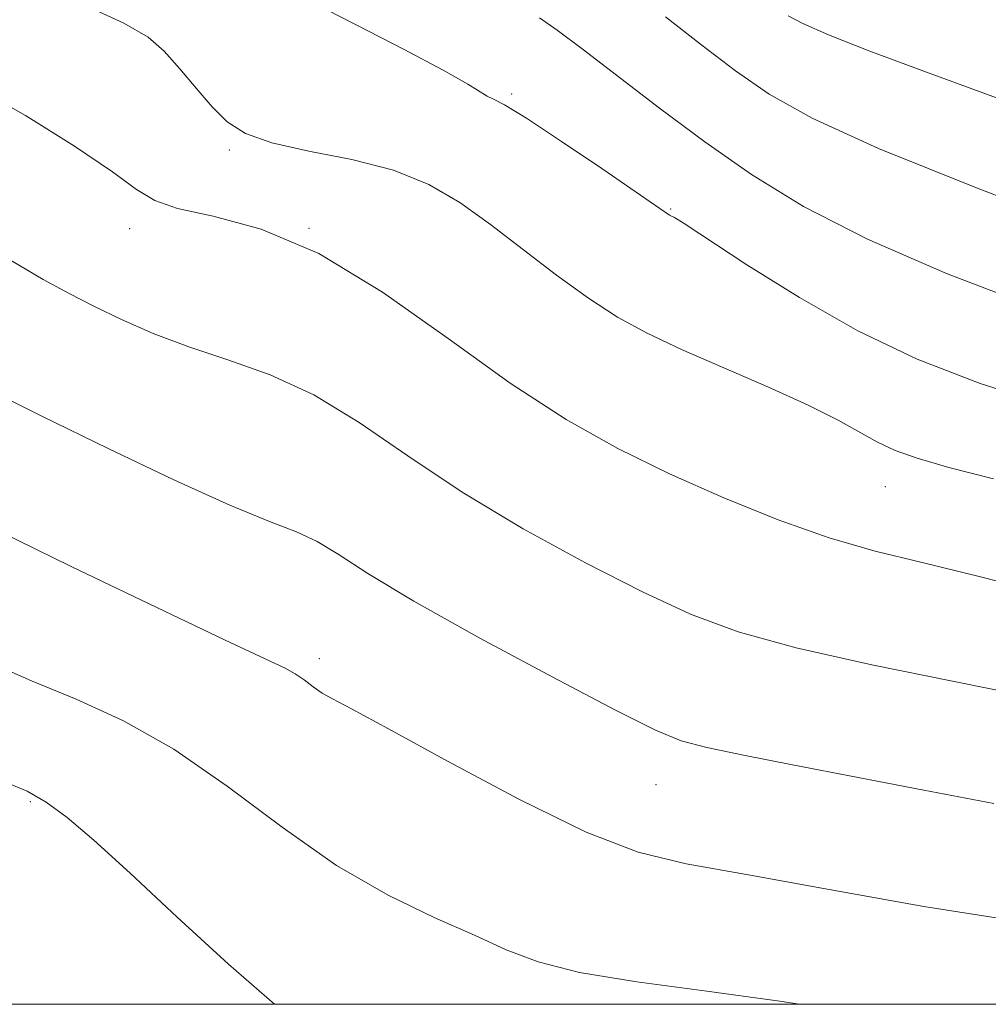
# Model space of a CAD drawing. Extents: x 2084800 to 2087700, y 304800 to 307700.
# Drawn here: x 2086128 to 2086196, y 305000 to 305070 of the extents above; entities that cross this region are included whole.
import ezdxf

# ---------------------------------------------------------------- set-up
doc = ezdxf.new("R2010")
doc.units = 0
doc.header["$MEASUREMENT"] = 0
for name, color, linetype, lineweight in [('CONTOUR INDEX', 41, 'Continuous', 13), ('CONTOUR INTERMEDIATE', 44, 'Continuous', 0), ('GRID LINE', 7, 'Continuous', 0), ('SPOT ELEVATION DTM', 2, 'Continuous', 13)]:
    doc.layers.add(name, color=color, linetype=linetype, lineweight=lineweight)

msp = doc.modelspace()

# ---------------------------------------------------------------- linework, layer by layer
at = {"layer": 'CONTOUR INDEX', "flags": 128}
for points, elevation in [([(2086182.118, 305070.005), (2086183.159, 305069.454), (2086184.975, 305068.666), (2086187.91, 305067.509), (2086191.921, 305066), (2086196.871, 305064.193), (2086202.501, 305062.179), (2086212.774, 305058.531), (2086216.042, 305057.355), (2086218.636, 305056.455), (2086221.622, 305055.514), (2086225.742, 305054.307), (2086234.839, 305051.711), (2086240.867, 305049.955), (2086243.01, 305049.354), (2086245.016, 305048.855), (2086245.56, 305048.754)], 1180), ([(2086124.317, 305065.095), (2086128.129, 305062.941), (2086131.584, 305060.781), (2086134.275, 305058.954), (2086135.986, 305057.706), (2086137.273, 305056.916), (2086138.888, 305056.368), (2086141.419, 305055.816), (2086144.823, 305054.886), (2086148.895, 305053.17), (2086153.407, 305050.437), (2086158.041, 305047.16), (2086162.453, 305043.987), (2086166.405, 305041.42), (2086170.071, 305039.363), (2086173.727, 305037.574), (2086177.562, 305035.871), (2086181.412, 305034.318), (2086185.022, 305033.039), (2086188.277, 305032.094), (2086191.603, 305031.278), (2086195.564, 305030.321), (2086200.492, 305029.064)], 1170), ([(2086126.721, 305015.729), (2086128.238, 305015.088), (2086129.585, 305014.322), (2086131.076, 305013.236), (2086132.976, 305011.627), (2086135.539, 305009.293), (2086138.872, 305006.179), (2086142.498, 305002.837), (2086145.757, 305000)], 1160)]:
    msp.add_lwpolyline(points, dxfattribs=dict(at, elevation=elevation))
at = {"layer": 'CONTOUR INTERMEDIATE', "flags": 128}
for points, elevation in [([(2086145.107, 305072.656), (2086151.54, 305069.371), (2086154.937, 305067.614), (2086157.709, 305066.141), (2086159.436, 305065.165), (2086160.821, 305064.311), (2086161.257, 305064.103), (2086162.047, 305063.688), (2086163.589, 305062.748), (2086166.082, 305061.107), (2086168.936, 305059.178), (2086173.73, 305055.892), (2086174.067, 305055.723), (2086174.764, 305055.292), (2086179.208, 305052.378), (2086182.924, 305050.047), (2086187.056, 305047.7), (2086191.257, 305045.692), (2086195.71, 305043.971), (2086200.726, 305042.38)], 1174), ([(2086132.056, 305070.871), (2086135.085, 305069.489), (2086136.815, 305068.481), (2086137.95, 305067.487), (2086139.065, 305066.244), (2086140.218, 305064.867), (2086141.333, 305063.566), (2086142.408, 305062.504), (2086143.709, 305061.668), (2086145.572, 305060.998), (2086148.196, 305060.421), (2086151.226, 305059.821), (2086154.175, 305059.069), (2086156.678, 305058.06), (2086158.877, 305056.778), (2086161.038, 305055.23), (2086165.733, 305051.643), (2086167.993, 305049.998), (2086170.047, 305048.671), (2086172.136, 305047.531), (2086174.582, 305046.38), (2086177.569, 305045.077), (2086180.728, 305043.714), (2086183.551, 305042.44), (2086185.661, 305041.376), (2086188.452, 305039.814), (2086189.695, 305039.23), (2086191.264, 305038.667), (2086193.505, 305038.018), (2086196.651, 305037.202)], 1172), ([(2086164.527, 305069.856), (2086165.78, 305068.977), (2086167.542, 305067.655), (2086173.004, 305063.468), (2086176.23, 305061.067), (2086179.525, 305058.763), (2086183.212, 305056.508), (2086187.736, 305054.193), (2086193.336, 305051.765), (2086199.44, 305049.413), (2086205.269, 305047.385), (2086210.244, 305045.85), (2086214.569, 305044.664), (2086222.805, 305042.522), (2086227.025, 305041.535), (2086231.219, 305040.835), (2086235.286, 305040.552), (2086239.093, 305040.573), (2086242.5, 305040.725), (2086245.443, 305040.84), (2086248.168, 305040.779), (2086248.954, 305040.677)], 1176), ([(2086173.448, 305069.933), (2086175.908, 305067.993), (2086178.404, 305066.106), (2086180.778, 305064.451), (2086183.813, 305062.751), (2086188.525, 305060.612), (2086195.448, 305057.816), (2086203.174, 305054.854), (2086209.813, 305052.391), (2086214.067, 305050.887), (2086217.006, 305049.969), (2086225.093, 305047.736), (2086230.566, 305046.256), (2086235.375, 305045.035), (2086238.575, 305044.383), (2086240.788, 305044.193), (2086243.029, 305044.251), (2086246.052, 305044.36), (2086247.402, 305044.369)], 1178), ([(2086127.075, 305052.689), (2086129.375, 305051.327), (2086131.216, 305050.326), (2086132.966, 305049.447), (2086134.929, 305048.503), (2086137.169, 305047.514), (2086139.683, 305046.552), (2086142.46, 305045.638), (2086145.44, 305044.587), (2086148.55, 305043.166), (2086151.757, 305041.211), (2086155.195, 305038.847), (2086159.039, 305036.271), (2086163.354, 305033.68), (2086167.77, 305031.261), (2086171.812, 305029.203), (2086175.216, 305027.627), (2086178.575, 305026.378), (2086182.694, 305025.235), (2086188.059, 305024.037), (2086193.877, 305022.856), (2086199.033, 305021.823)], 1168), ([(2086125.194, 305043.677), (2086129.331, 305041.615), (2086133.987, 305039.351), (2086138.637, 305037.149), (2086142.604, 305035.354), (2086145.402, 305034.199), (2086147.302, 305033.456), (2086148.766, 305032.785), (2086150.273, 305031.873), (2086152.371, 305030.52), (2086155.625, 305028.555), (2086160.302, 305025.939), (2086165.47, 305023.159), (2086169.898, 305020.833), (2086172.722, 305019.41), (2086174.551, 305018.659), (2086176.361, 305018.181), (2086178.953, 305017.64), (2086182.439, 305016.96), (2086191.718, 305015.17), (2086196.686, 305014.231)], 1166), ([(2086124.943, 305034.144), (2086131.362, 305031.008), (2086137.424, 305028.089), (2086142.211, 305025.814), (2086146.503, 305023.806), (2086147.221, 305023.412), (2086147.851, 305022.974), (2086148.499, 305022.489), (2086149.141, 305022.04), (2086149.864, 305021.624), (2086151.206, 305020.915), (2086153.819, 305019.509), (2086158.057, 305017.19), (2086163.1, 305014.505), (2086167.831, 305012.192), (2086171.512, 305010.78), (2086174.908, 305009.956), (2086179.163, 305009.197), (2086185.031, 305008.124), (2086191.719, 305006.926), (2086198.047, 305005.936)], 1164), ([(2086125.542, 305024.222), (2086128.56, 305022.906), (2086131.711, 305021.604), (2086135.057, 305020.082), (2086138.624, 305018.075), (2086142.408, 305015.442), (2086146.296, 305012.537), (2086150.143, 305009.839), (2086153.803, 305007.72), (2086157.115, 305006.123), (2086159.912, 305004.886), (2086162.169, 305003.865), (2086164.421, 305003.003), (2086167.343, 305002.26), (2086171.42, 305001.594), (2086176.364, 305000.931), (2086181.698, 305000.193), (2086182.912, 305000)], 1162)]:
    msp.add_lwpolyline(points, dxfattribs=dict(at, elevation=elevation))
at = {"layer": 'GRID LINE', "flags": 128}
msp.add_lwpolyline([(2085000, 305000), (2087500, 305000), (2087500, 307500), (2085000, 307500), (2085000, 305000)], dxfattribs=at)
at = {"layer": 'SPOT ELEVATION DTM'}
for p in [(2086162.55, 305064.47, 1174.2), (2086142.56, 305060.51, 1171.8), (2086173.81, 305056.31, 1174.1), (2086135.51, 305054.93, 1169.4), (2086148.2, 305054.96, 1170), (2086189.01, 305036.66, 1171.2), (2086148.94, 305024.48, 1164.4), (2086172.76, 305015.56, 1165.2), (2086128.46, 305014.36, 1159.8)]:
    msp.add_point(p, dxfattribs=at)

doc.saveas('drawing.dxf')
